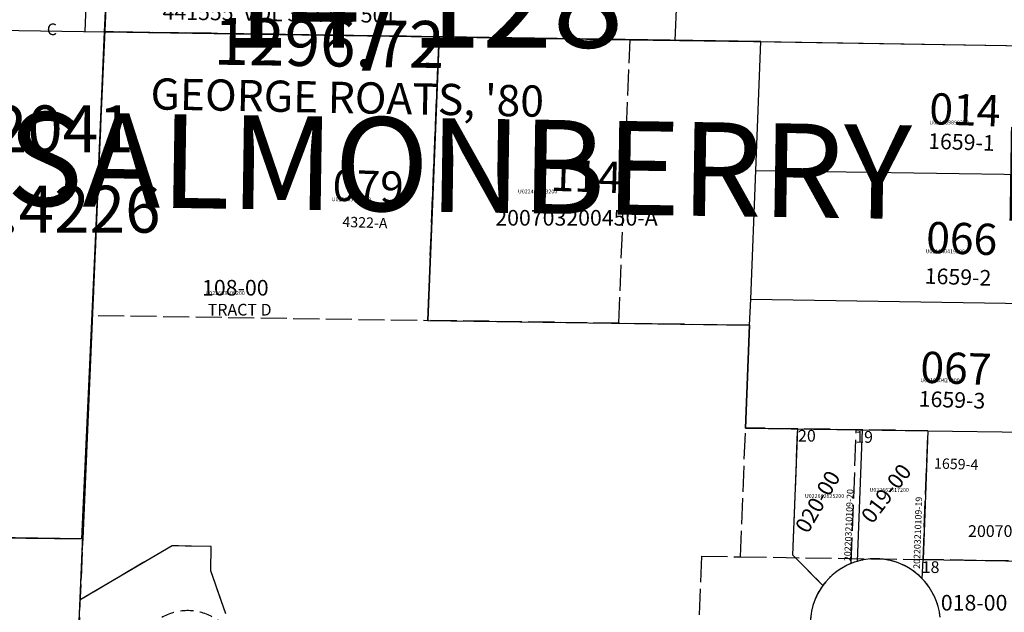
# Model space of a CAD drawing. Extents: x 1190702 to 1196971, y 189119 to 195306.
# Drawn here: x 1193897 to 1194653, y 191584 to 192039 of the extents above; entities that cross this region are included whole.
import ezdxf

# ---------------------------------------------------------------- set-up
doc = ezdxf.new("R2010")
doc.units = 0
doc.header["$LTSCALE"] = 50
doc.header["$MEASUREMENT"] = 0
doc.linetypes.add('EASEMENT', pattern=[0.3, 0.2, -0.1])
doc.linetypes.add('PLAT-LINE', pattern=[0.5, 0.4, -0.1])
for name, color, linetype in [('AREA', 7, 'CONTINUOUS'), ('BIG-NAME', 15, 'CONTINUOUS'), ('EASEMENT', 15, 'EASEMENT'), ('NOTATION', 3, 'CONTINUOUS'), ('PARCEL-ID', 7, 'CONTINUOUS'), ('PLAT-BOUNDARY', 8, 'CONTINUOUS'), ('PLAT-LINE', 4, 'PLAT-LINE'), ('PROC-NO', 4, 'CONTINUOUS'), ('ROW', 3, 'CONTINUOUS'), ('ROW-TEXT', 7, 'CONTINUOUS'), ('SHORT-PLAT', 9, 'CONTINUOUS'), ('SUB-TEXT', 7, 'CONTINUOUS'), ('SURVEY', 7, 'CONTINUOUS'), ('SURVEY-VOL-PG', 7, 'CONTINUOUS'), ('TAX-LOT', 2, 'CONTINUOUS')]:
    doc.layers.add(name, color=color, linetype=linetype)
doc.styles.add('L0', font='simplex', dxfattribs={"oblique": 15})

msp = doc.modelspace()

# ---------------------------------------------------------------- linework, layer by layer
at = {"layer": 'AREA'}
msp.add_lwpolyline([(1193553.19, 192000.97), (1193501.39, 192066.42), (1193964.15, 192059.36), (1193944.76, 191640.62), (1193357.72, 191649.51), (1193310.28, 191585.14, 0.057386), (1193128.46, 191267.93, -0.099261), (1193114.4, 191247.53), (1193018.33, 191270.12), (1193170.5, 191411.54), (1193257.01, 191561.7), (1193180.41, 191616.34), (1193235.06, 191661.68), (1193281.73, 191691.34), (1193334.31, 191709.15), (1193382, 191736.76), (1193406.24, 191757.21), (1193437.71, 191828.26), (1193490.32, 191827.46), (1193501.39, 192066.42)], format="xyb", dxfattribs=at)
at = {"layer": 'EASEMENT'}
msp.add_lwpolyline([(1194064.09, 191558.69, 0.563885), (1193997.13, 191572.91), (1193954.79, 191527.75), (1193938.89, 191479.26)], format="xyb", dxfattribs=at)
at = {"layer": 'NOTATION'}
msp.add_line((1193500.03, 192037.22), (1193962.8, 192030.21), dxfattribs=at)
at = {"layer": 'PLAT-BOUNDARY'}
msp.add_lwpolyline([(1193045.37, 191834.2), (1193490.32, 191827.46), (1193500.03, 192037.22), (1193501.39, 192066.42), (1193963.8, 192059.36), (1193945.8, 191640.6), (1193357.72, 191649.51), (1193310.28, 191585.14, 0.057386), (1193128.46, 191267.93, -0.099261)], format="xyb", dxfattribs=at)
msp.add_lwpolyline([(1194748.8, 190752.77), (1193908.25, 190766.91), (1193962.54, 192030.22), (1194219.38, 192026.33), (1194210.73, 191808.49), (1194457.94, 191804.75), (1194454.8, 191725.82), (1194594.83, 191723.7), (1194591.07, 191624.77), (1194781.82, 191621.88), (1194772.82, 191385.18)], dxfattribs=at)
at = {"layer": 'PLAT-LINE'}
for p, q in [((1193962.54, 192030.22), (1193908.25, 190766.91)), ((1194219.38, 192026.33), (1193962.54, 192030.22)), ((1194210.73, 191808.49), (1194219.38, 192026.33)), ((1194457.94, 191804.75), (1194210.73, 191808.49)), ((1194454.8, 191725.82), (1194457.94, 191804.75)), ((1194594.83, 191723.7), (1194454.8, 191725.82)), ((1194491.17, 191628.26), (1194494.86, 191725.28)), ((1194535.95, 191621.82), (1194539.85, 191724.6)), ((1194591.07, 191624.77), (1194594.83, 191723.7)), ((1194014.37, 191635.34), (1193943.81, 191593.82)), ((1194044.37, 191634.89), (1194014.37, 191635.34)), ((1194044.09, 191616.22), (1194044.37, 191634.89)), ((1194491.17, 191628.26), (1194514.16, 191604.96)), ((1194590.51, 191610.05), (1194591.07, 191624.77)), ((1194781.82, 191621.88), (1194591.07, 191624.77)), ((1194055.59, 191583.13), (1194044.09, 191616.22))]:
    msp.add_line(p, q, dxfattribs=at)
at = {"layer": 'PLAT-LINE', "color": 12}
for p, q in [((1194357.39, 191806.27), (1194366.07, 192024.11)), ((1193957.53, 191812.35), (1194210.73, 191808.49)), ((1194450.88, 191626.89), (1194454.8, 191725.82)), ((1194420.88, 191627.34), (1194400.61, 191093.73)), ((1194420.88, 191627.34), (1194450.88, 191626.89)), ((1194450.88, 191626.89), (1194591.07, 191624.77))]:
    msp.add_line(p, q, dxfattribs=at)
at = {"layer": 'PLAT-LINE'}
for start, end in [(111.75376, 143.73916), (43.85293, 111.75376), (5.99626, 43.85293), (143.73916, 183.62535)]:
    msp.add_arc((1194554.48, 191575.38), 50, start, end, dxfattribs=at)
at = {"layer": 'ROW', "color": 3}
for p, q in [((1193500.03, 192037.22), (1193962.8, 192030.21)), ((1193962.8, 192030.21), (1194366.07, 192024.11)), ((1194366.07, 192024.11), (1194460.89, 192022.67)), ((1194460.89, 192022.67), (1194796.85, 192017.59))]:
    msp.add_line(p, q, dxfattribs=at)
at = {"layer": 'ROW-TEXT'}
for p, q in [((1193947.73, 192030.44), (1193948.87, 192060.43)), ((1194400.79, 192023.58), (1194401.93, 192053.57)), ((1193947.73, 192030.44), (1194400.79, 192023.58))]:
    msp.add_line(p, q, dxfattribs=at)
at = {"layer": 'SURVEY', "color": 3}
msp.add_line((1194466.63, 192022.58), (1193962.59, 192030.22), dxfattribs=at)
at = {"layer": 'TAX-LOT', "color": 5}
for p, q in [((1193962.54, 192030.22), (1193963.8, 192059.36)), ((1193945.8, 191640.6), (1193962.54, 192030.22)), ((1193962.54, 192030.22), (1194219.38, 192026.33)), ((1194210.73, 191808.49), (1194219.38, 192026.33)), ((1194210.73, 191808.49), (1194457.94, 191804.75)), ((1194454.8, 191725.82), (1194457.94, 191804.75)), ((1194454.8, 191725.82), (1194494.86, 191725.21)), ((1194491.17, 191628.26), (1194494.86, 191725.21)), ((1194494.86, 191725.21), (1194539.85, 191724.53)), ((1194539.85, 191724.53), (1194544.36, 191724.46)), ((1194544.36, 191724.46), (1194540.52, 191623.4)), ((1194544.36, 191724.46), (1194594.83, 191723.7)), ((1194594.83, 191723.7), (1194591.07, 191624.77)), ((1193357.72, 191649.51), (1193945.8, 191640.6)), ((1193943.79, 191593.8), (1193945.8, 191640.6)), ((1194014.37, 191635.34), (1193943.79, 191593.8)), ((1194044.37, 191634.89), (1194014.37, 191635.34)), ((1194044.09, 191616.22), (1194044.37, 191634.89)), ((1194491.17, 191628.26), (1194514.16, 191604.96)), ((1194590.51, 191610.05), (1194591.07, 191624.77)), ((1194591.07, 191624.77), (1194781.82, 191621.88)), ((1194055.59, 191583.13), (1194044.09, 191616.22)), ((1193934.11, 191368.71), (1193943.79, 191593.8))]:
    msp.add_line(p, q, dxfattribs=at)
at = {"layer": 'TAX-LOT', "color": 1}
for p, q in [((1194219.38, 192026.33), (1194366.07, 192024.11)), ((1194366.07, 192024.11), (1194466.59, 192022.59))]:
    msp.add_line(p, q, dxfattribs=at)
at = {"layer": 'TAX-LOT'}
for p, q in [((1194462.66, 191923.67), (1194466.59, 192022.59)), ((1194466.59, 192022.59), (1194796.85, 192017.59)), ((1194458.73, 191824.74), (1194462.66, 191923.67)), ((1194462.66, 191923.67), (1194793.09, 191918.66)), ((1194457.94, 191804.75), (1194458.73, 191824.74)), ((1194458.73, 191824.74), (1194789.34, 191819.74)), ((1194594.83, 191723.7), (1194785.58, 191720.81))]:
    msp.add_line(p, q, dxfattribs=at)
at = {"layer": 'TAX-LOT', "color": 5}
for start, end in [(111.75376, 143.73916), (106.21127, 111.75376), (43.85293, 106.21127), (5.99626, 43.85293), (143.73916, 183.62535)]:
    msp.add_arc((1194554.48, 191575.38), 50, start, end, dxfattribs=at)

# ---------------------------------------------------------------- texts
at = {"layer": 'BIG-NAME', "style": 'L0', "oblique": 15}
msp.add_text('SE   SALMONBERRY   ROAD', height=72, rotation=359.13252, dxfattribs=at).set_placement((1193704.67, 191899.6))
at = {"layer": 'NOTATION', "style": 'L0', "oblique": 15}
msp.add_text('079', height=24, rotation=358.09111, dxfattribs=at).set_placement((1194137.4, 191900.44))
msp.add_text('U021965417200', height=3, dxfattribs=at).set_placement((1194137, 191900))
at = {"layer": 'PARCEL-ID', "style": 'L0', "oblique": 15}
for s, height, rotation, p in [('014', 24, 358.09111, (1194595.61, 191959.2)), ('114', 24, 358.09111, (1194304.84, 191908.05)), ('066', 24, 358.09111, (1194593.2, 191860.34)), ('067', 24, 358.09111, (1194588.72, 191760.67)), ('019-00', 12, 52.91301, (1194552.16, 191651.56)), ('020-00', 12, 60.03677, (1194502.6, 191644.11))]:
    msp.add_text(s, height=height, rotation=rotation, dxfattribs=at).set_placement(p)
for s, p in [('108-00', (1194037.42, 191827.57)), ('018-00', (1194604.75, 191585.61))]:
    msp.add_text(s, height=12, dxfattribs=at).set_placement(p)
at = {"layer": 'PLAT-LINE', "style": 'L0', "oblique": 15}
for s, rotation, p in [('C', 0.00909, (1193918.23, 192027.57)), ('TRACT D', 0.00077, (1194041.79, 191812.2)), ('20', 0.00077, (1194495.08, 191715.39)), ('19', 0.00077, (1194539, 191714.48)), ('18', 0.00077, (1194590.05, 191614.45))]:
    msp.add_text(s, height=9, rotation=rotation, dxfattribs=at).set_placement(p)
at = {"layer": 'PROC-NO', "style": 'L0', "oblique": 15}
for s, p in [('U021039890200', (1194596, 191959)), ('U022486603200', (1194280, 191906)), ('U021040419200', (1194593, 191860)), ('U022663508200', (1194040, 191828)), ('U021040427200', (1194589, 191761)), ('U022662625200', (1194500.34, 191672.11)), ('U022662617200', (1194550, 191676.78))]:
    msp.add_text(s, height=3, dxfattribs=at).set_placement(p)
at = {"layer": 'ROW-TEXT', "style": 'L0', "oblique": 15}
msp.add_text('441555  VOL 311 PG 501', height=12, rotation=359.13252, dxfattribs=at).set_placement((1194007.03, 192039.64))
at = {"layer": 'SHORT-PLAT', "style": 'L0', "oblique": 15}
for s, height, rotation, p in [('1659-1', 12, 358.09111, (1194594.87, 191940.35)), ('1659-2', 12, 358.09111, (1194592.23, 191836.73)), ('1659-3', 12, 358.09111, (1194587.61, 191742.35)), ('202203210109-20', 5, 87.70811, (1194535.45, 191623.47)), ('202203210109-19', 5, 88.16976, (1194588.65, 191617.61))]:
    msp.add_text(s, height=height, rotation=rotation, dxfattribs=at).set_placement(p)
for s, height, p in [('200703200450-A', 12, (1194262.63, 191881.29)), ('200705030182-A', 9, (1194625.67, 191642.14))]:
    msp.add_text(s, height=height, dxfattribs=at).set_placement(p)
at = {"layer": 'SHORT-PLAT', "color": 12, "style": 'L0', "oblique": 15}
for s, p in [('4322-A', (1194145.09, 191880.28)), ('1659-4', (1194599.42, 191694.75))]:
    msp.add_text(s, height=8, rotation=358.09111, dxfattribs=at).set_placement(p)
at = {"layer": 'SUB-TEXT', "style": 'L0', "oblique": 15}
msp.add_text('1296.72', height=36, rotation=359.13252, dxfattribs=at).set_placement((1194046.04, 192004.95))
for s, p in [(' N 192067.2041', (1193641.17, 191937.61)), (' E 1193501.4226', (1193641.17, 191875.9))]:
    msp.add_text(s, height=36, dxfattribs=at).set_placement(p)
at = {"layer": 'SURVEY', "color": 3, "style": 'L0', "oblique": 15}
msp.add_text("GEORGE ROATS, '80", height=24, rotation=358.90694, dxfattribs=at).set_placement((1193997.69, 191970.57))
at = {"layer": 'SURVEY-VOL-PG', "style": 'L0', "oblique": 15}
msp.add_text('14/128', height=72, dxfattribs=at).set_placement((1194050, 192018))

doc.saveas('drawing.dxf')
